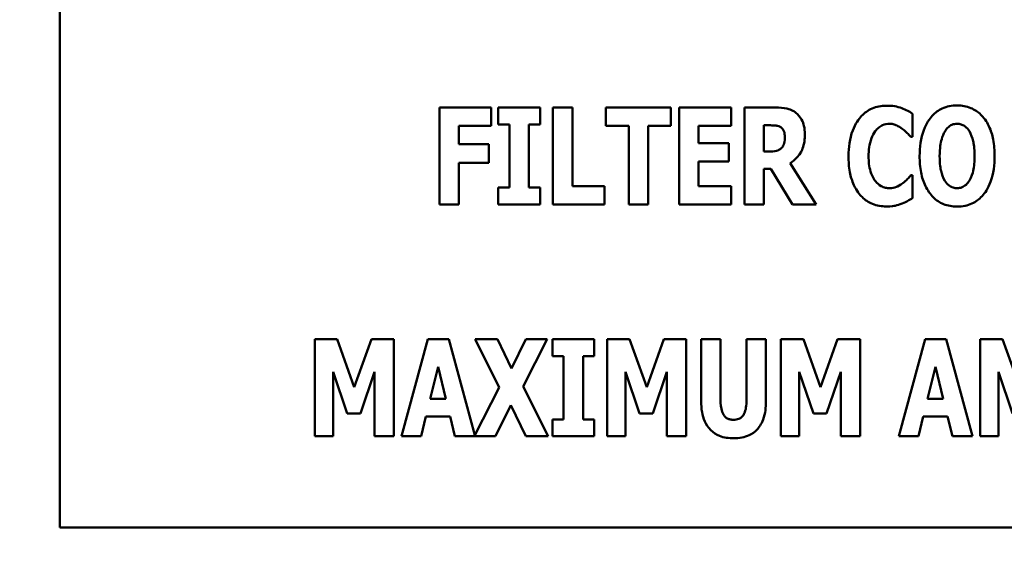
# Model space of a CAD drawing. Units: inches. Extents: x 4 to 172, y 2 to 134.
# Drawn here: x 45 to 46, y 60 to 61 of the extents above; entities that cross this region are included whole.
import ezdxf

# ---------------------------------------------------------------- set-up
doc = ezdxf.new("R2010")
doc.units = ezdxf.units.IN
doc.header["$LTSCALE"] = 8
doc.header["$MEASUREMENT"] = 0
doc.layers.add('Dimension (ANSI)', color=7, linetype='Continuous', lineweight=25)
doc.layers.add('Visible (ANSI)', color=7, linetype='Continuous', lineweight=50)
doc.styles.add('Note Text (ANSI)', font='tahoma.ttf')
doc.dimstyles.new('Default (ANSI)', dxfattribs={"dimscale": 8, "dimtxt": 0.12, "dimasz": 0.098425, "dimexe": 0.125, "dimexo": 0.0625, "dimgap": 0.031496, "dimtad": 0, "dimtih": 1, "dimtoh": 1, "dimrnd": 1e-08, "dimzin": 0, "dimdsep": 46, "dimtxsty": 'Note Text (ANSI)', "dimcen": 0.09, "dimdle": 0.393701, "dimclrd": 256, "dimclre": 256, "dimclrt": 256, "dimadec": 0, "dimazin": 1, "dimtfac": 1, "dimtofl": 0, "dimtmove": 0, "dimatfit": 3, "dimfxl": 1, "dimtolj": 1, "dimtzin": 4, "dimlwd": -1, "dimlwe": -1, "dimarcsym": 0})

# ---------------------------------------------------------------- blocks, each defined once
blk = doc.blocks.new('*D38')
at = {"layer": 'Defpoints', "color": 0, "transparency": 16777216}
for p in [(90.0568, 86.0996), (43.8668, 50.1564), (90.0568, 48.3949)]:
    blk.add_point(p, dxfattribs=at)
at = {"layer": 'Dimension (ANSI)', "transparency": 16777216}
for p, q in [((43.8668, 50.6564), (43.8668, 87.0996)), ((90.0568, 48.8949), (90.0568, 87.0996)), ((44.6542, 86.0996), (60.1074, 86.0996)), ((89.2694, 86.0996), (63.8137, 86.0996))]:
    blk.add_line(p, q, dxfattribs=at)
for points in [[(44.6542, 86.2309), (44.6542, 85.9684), (43.8668, 86.0996)], [(89.2694, 86.2309), (89.2694, 85.9684), (90.0568, 86.0996)]]:
    blk.add_solid(points, dxfattribs=at)
at = {"layer": 'Dimension (ANSI)', "transparency": 16777216, "insert": (60.3594, 86.5993), "char_height": 0.96, "attachment_point": 1, "style": 'Note Text (ANSI)'}
blk.add_mtext('\\A1;46.19', dxfattribs=at)

msp = doc.modelspace()

# ---------------------------------------------------------------- linework, layer by layer
at = {"layer": 'Visible (ANSI)'}
for p, q in [((44.5711, 61.3095), (44.5711, 60.3095)), ((45.0217, 60.7476), (44.9676, 60.7476)), ((44.9676, 60.7476), (44.9676, 60.6464)), ((45.0217, 60.7283), (45.0217, 60.7476)), ((45.0726, 60.7476), (45.029, 60.7476)), ((45.029, 60.7476), (45.029, 60.7299)), ((45.0726, 60.7299), (45.0726, 60.7476)), ((45.086, 60.7476), (45.086, 60.6464)), ((45.1064, 60.7476), (45.086, 60.7476)), ((45.1064, 60.6657), (45.1064, 60.7476)), ((45.2093, 60.7476), (45.1413, 60.7476)), ((45.1413, 60.7476), (45.1413, 60.7283)), ((45.2093, 60.7283), (45.2093, 60.7476)), ((45.2177, 60.7476), (45.2177, 60.6464)), ((45.2723, 60.7476), (45.2177, 60.7476)), ((45.2723, 60.7283), (45.2723, 60.7476)), ((45.3186, 60.7476), (45.2861, 60.7476)), ((45.2861, 60.7476), (45.2861, 60.6464)), ((45.4616, 60.717), (45.4616, 60.7411)), ((44.9878, 60.7283), (45.0217, 60.7283)), ((44.9878, 60.7092), (44.9878, 60.7283)), ((45.029, 60.7299), (45.0406, 60.7299)), ((45.0406, 60.7299), (45.0406, 60.664)), ((45.0609, 60.664), (45.0609, 60.7299)), ((45.0609, 60.7299), (45.0726, 60.7299)), ((45.1413, 60.7283), (45.1652, 60.7283)), ((45.1652, 60.7283), (45.1652, 60.6464)), ((45.1855, 60.6464), (45.1855, 60.7283)), ((45.1855, 60.7283), (45.2093, 60.7283)), ((45.2379, 60.7283), (45.2723, 60.7283)), ((45.2379, 60.7105), (45.2379, 60.7283)), ((45.3063, 60.7017), (45.3063, 60.729)), ((45.3063, 60.729), (45.3131, 60.729)), ((45.4596, 60.717), (45.4616, 60.717)), ((45.019, 60.7092), (44.9878, 60.7092)), ((45.019, 60.6899), (45.019, 60.7092)), ((45.2696, 60.7105), (45.2379, 60.7105)), ((45.2696, 60.6912), (45.2696, 60.7105)), ((45.3121, 60.7017), (45.3063, 60.7017)), ((45.2379, 60.6657), (45.2379, 60.6912)), ((45.2379, 60.6912), (45.2696, 60.6912)), ((44.9878, 60.6899), (45.019, 60.6899)), ((44.9878, 60.6464), (44.9878, 60.6899)), ((45.3063, 60.6464), (45.3063, 60.6835)), ((45.3063, 60.6835), (45.3136, 60.6835)), ((45.3136, 60.6835), (45.3361, 60.6464)), ((45.3609, 60.6464), (45.3336, 60.6894)), ((45.4616, 60.6769), (45.4598, 60.6769)), ((45.4616, 60.6531), (45.4616, 60.6769)), ((45.0406, 60.664), (45.029, 60.664)), ((45.029, 60.664), (45.029, 60.6464)), ((45.0726, 60.664), (45.0609, 60.664)), ((45.0726, 60.6464), (45.0726, 60.664)), ((45.14, 60.6657), (45.1064, 60.6657)), ((45.14, 60.6464), (45.14, 60.6657)), ((45.2723, 60.6657), (45.2379, 60.6657)), ((45.2723, 60.6464), (45.2723, 60.6657)), ((44.9676, 60.6464), (44.9878, 60.6464)), ((45.029, 60.6464), (45.0726, 60.6464)), ((45.086, 60.6464), (45.14, 60.6464)), ((45.1652, 60.6464), (45.1855, 60.6464)), ((45.2177, 60.6464), (45.2723, 60.6464)), ((45.2861, 60.6464), (45.3063, 60.6464)), ((45.3361, 60.6464), (45.3609, 60.6464)), ((44.8607, 60.5059), (44.8374, 60.5059)), ((44.8374, 60.5059), (44.8374, 60.4047)), ((44.8787, 60.4559), (44.8607, 60.5059)), ((44.8966, 60.5059), (44.8787, 60.4559)), ((44.9199, 60.5059), (44.8966, 60.5059)), ((44.9199, 60.4047), (44.9199, 60.5059)), ((44.9553, 60.5059), (44.928, 60.4047)), ((44.9774, 60.5059), (44.9553, 60.5059)), ((45.0044, 60.4059), (44.9774, 60.5059)), ((45.0283, 60.5059), (45.0048, 60.5059)), ((45.0048, 60.5059), (45.03, 60.4556)), ((45.0429, 60.4755), (45.0283, 60.5059)), ((45.0578, 60.5059), (45.0429, 60.4755)), ((45.0549, 60.4567), (45.0802, 60.5059)), ((45.0802, 60.5059), (45.0578, 60.5059)), ((45.0856, 60.5059), (45.0856, 60.4882)), ((45.1292, 60.5059), (45.0856, 60.5059)), ((45.1292, 60.4882), (45.1292, 60.5059)), ((45.166, 60.5059), (45.1426, 60.5059)), ((45.1426, 60.5059), (45.1426, 60.4047)), ((45.184, 60.4559), (45.166, 60.5059)), ((45.2018, 60.5059), (45.184, 60.4559)), ((45.2252, 60.5059), (45.2018, 60.5059)), ((45.2252, 60.4047), (45.2252, 60.5059)), ((45.2408, 60.5059), (45.2408, 60.4413)), ((45.2611, 60.5059), (45.2408, 60.5059)), ((45.2611, 60.4427), (45.2611, 60.5059)), ((45.3085, 60.5059), (45.2882, 60.5059)), ((45.2882, 60.5059), (45.2882, 60.4427)), ((45.3085, 60.4413), (45.3085, 60.5059)), ((45.3475, 60.5059), (45.3241, 60.5059)), ((45.3241, 60.5059), (45.3241, 60.4047)), ((45.3654, 60.4559), (45.3475, 60.5059)), ((45.3833, 60.5059), (45.3654, 60.4559)), ((45.4067, 60.5059), (45.3833, 60.5059)), ((45.4067, 60.4047), (45.4067, 60.5059)), ((45.4746, 60.5059), (45.4473, 60.4047)), ((45.4967, 60.5059), (45.4746, 60.5059)), ((45.524, 60.4047), (45.4967, 60.5059)), ((45.5554, 60.5059), (45.532, 60.5059)), ((45.532, 60.5059), (45.532, 60.4047)), ((45.5734, 60.4559), (45.5554, 60.5059)), ((45.0856, 60.4882), (45.0972, 60.4882)), ((45.0972, 60.4882), (45.0972, 60.4223)), ((45.1176, 60.4223), (45.1176, 60.4882)), ((45.1176, 60.4882), (45.1292, 60.4882)), ((44.9579, 60.4437), (44.9661, 60.477)), ((44.9661, 60.477), (44.9743, 60.4437)), ((45.4772, 60.4437), (45.4854, 60.477)), ((45.4854, 60.477), (45.4936, 60.4437)), ((44.8565, 60.4718), (44.8712, 60.4285)), ((44.8565, 60.4047), (44.8565, 60.4718)), ((44.885, 60.4285), (44.8998, 60.4718)), ((44.8998, 60.4718), (44.8998, 60.4047)), ((45.1618, 60.4047), (45.1618, 60.4718)), ((45.1618, 60.4718), (45.1765, 60.4285)), ((45.1903, 60.4285), (45.205, 60.4718)), ((45.205, 60.4718), (45.205, 60.4047)), ((45.3432, 60.4047), (45.3432, 60.4718)), ((45.3432, 60.4718), (45.358, 60.4285)), ((45.3717, 60.4285), (45.3865, 60.4718)), ((45.3865, 60.4718), (45.3865, 60.4047)), ((45.5511, 60.4718), (45.5659, 60.4285)), ((45.5511, 60.4047), (45.5511, 60.4718)), ((45.03, 60.4556), (45.0044, 60.4059)), ((45.0811, 60.4047), (45.0549, 60.4567)), ((44.9743, 60.4437), (44.9579, 60.4437)), ((45.0262, 60.4047), (45.042, 60.437)), ((45.042, 60.437), (45.0576, 60.4047)), ((45.4936, 60.4437), (45.4772, 60.4437)), ((44.8712, 60.4285), (44.885, 60.4285)), ((44.9484, 60.4047), (44.9534, 60.4254)), ((44.9534, 60.4254), (44.9788, 60.4254)), ((44.9788, 60.4254), (44.9838, 60.4047)), ((45.1765, 60.4285), (45.1903, 60.4285)), ((45.358, 60.4285), (45.3717, 60.4285)), ((45.4677, 60.4047), (45.4727, 60.4254)), ((45.4727, 60.4254), (45.4981, 60.4254)), ((45.4981, 60.4254), (45.5031, 60.4047)), ((45.0856, 60.4223), (45.0856, 60.4047)), ((45.0972, 60.4223), (45.0856, 60.4223)), ((45.1292, 60.4223), (45.1176, 60.4223)), ((45.1292, 60.4047), (45.1292, 60.4223)), ((44.8374, 60.4047), (44.8565, 60.4047)), ((44.8998, 60.4047), (44.9199, 60.4047)), ((44.928, 60.4047), (44.9484, 60.4047)), ((44.9838, 60.4047), (45.0262, 60.4047)), ((45.0576, 60.4047), (45.0811, 60.4047)), ((45.0856, 60.4047), (45.1292, 60.4047)), ((45.1426, 60.4047), (45.1618, 60.4047)), ((45.205, 60.4047), (45.2252, 60.4047)), ((45.3241, 60.4047), (45.3432, 60.4047)), ((45.3865, 60.4047), (45.4067, 60.4047)), ((45.4473, 60.4047), (45.4677, 60.4047)), ((45.5031, 60.4047), (45.524, 60.4047)), ((45.532, 60.4047), (45.5511, 60.4047)), ((44.5711, 60.3095), (46.5711, 60.3095))]:
    msp.add_line(p, q, dxfattribs=at)
for points, knots in [([(45.3396, 60.7422), (45.3382, 60.7432), (45.3368, 60.7441), (45.333, 60.7459), (45.3312, 60.7463), (45.3266, 60.7473), (45.3225, 60.7476), (45.3186, 60.7476)], [-0.03990124, -0.03990124, -0.03990124, -0.03990124, -0.03549306, -0.03549306, -0.0293342, -0.0293342, 0, 0, 0, 0]), ([(45.4343, 60.7495), (45.4316, 60.7495), (45.4289, 60.7493), (45.4239, 60.7483), (45.4215, 60.7476), (45.4151, 60.7447), (45.4115, 60.7421), (45.4054, 60.7357), (45.4018, 60.7308), (45.3958, 60.7152), (45.3947, 60.7059), (45.3947, 60.6969)], [-0.2623136, -0.2623136, -0.2623136, -0.2623136, -0.2254284, -0.2254284, -0.1905964, -0.1905964, -0.1279085, -0.1279085, -0.0686091, -0.0686091, 0, 0, 0, 0]), ([(45.4503, 60.747), (45.4479, 60.7478), (45.4454, 60.7484), (45.4401, 60.7494), (45.4371, 60.7495), (45.4343, 60.7495)], [-0.04121884, -0.04121884, -0.04121884, -0.04121884, -0.0219141, -0.0219141, 0, 0, 0, 0]), ([(45.4616, 60.7411), (45.4598, 60.7424), (45.4574, 60.7436), (45.4545, 60.7452), (45.4524, 60.7462), (45.4503, 60.747)], [-0.02539889, -0.02539889, -0.02539889, -0.02539889, -0.016785, -0.016785, 0, 0, 0, 0]), ([(45.5081, 60.7497), (45.5053, 60.7497), (45.5025, 60.7495), (45.4973, 60.7484), (45.4949, 60.7476), (45.4885, 60.7447), (45.4851, 60.7422), (45.4792, 60.7358), (45.4758, 60.7311), (45.47, 60.7156), (45.4689, 60.7061), (45.4689, 60.697)], [-0.2576018, -0.2576018, -0.2576018, -0.2576018, -0.2204345, -0.2204345, -0.1856276, -0.1856276, -0.1264045, -0.1264045, -0.0694441, -0.0694441, 0, 0, 0, 0]), ([(45.5472, 60.697), (45.5472, 60.7027), (45.5468, 60.7085), (45.5448, 60.7189), (45.5434, 60.7237), (45.5387, 60.7334), (45.5357, 60.7373), (45.5298, 60.7431), (45.5263, 60.7454), (45.5178, 60.7489), (45.513, 60.7497), (45.5081, 60.7497)], [-0.1562329, -0.1562329, -0.1562329, -0.1562329, -0.1264136, -0.1264136, -0.1005225, -0.1005225, -0.0700255, -0.0700255, -0.0375297, -0.0375297, 0, 0, 0, 0]), ([(45.3491, 60.7198), (45.3491, 60.7227), (45.3488, 60.7256), (45.3477, 60.7304), (45.347, 60.7326), (45.344, 60.7379), (45.3421, 60.7402), (45.3396, 60.7422)], [-0.08018526, -0.08018526, -0.08018526, -0.08018526, -0.04632439, -0.04632439, -0.0236081, -0.0236081, 0, 0, 0, 0]), ([(45.3131, 60.729), (45.3149, 60.729), (45.3171, 60.7289), (45.3197, 60.7286), (45.3213, 60.7283), (45.3232, 60.7274)], [-0.05504939, -0.05504939, -0.05504939, -0.05504939, -0.01553111, -0.01553111, 0, 0, 0, 0]), ([(45.3232, 60.7274), (45.3241, 60.7269), (45.3249, 60.7263), (45.3264, 60.7246), (45.3269, 60.7236), (45.328, 60.721), (45.3282, 60.7188), (45.3282, 60.7166)], [-0.02550753, -0.02550753, -0.02550753, -0.02550753, -0.02157543, -0.02157543, -0.01656606, -0.01656606, 0, 0, 0, 0]), ([(45.4156, 60.6968), (45.4156, 60.7028), (45.4163, 60.7093), (45.4196, 60.7181), (45.4208, 60.7207), (45.4225, 60.7228)], [-0.07197707, -0.07197707, -0.07197707, -0.07197707, -0.02075384, -0.02075384, 0, 0, 0, 0]), ([(45.4225, 60.7228), (45.4236, 60.7243), (45.4249, 60.7256), (45.4277, 60.728), (45.4291, 60.7287), (45.4325, 60.7302), (45.435, 60.7306), (45.4375, 60.7306)], [-0.03723332, -0.03723332, -0.03723332, -0.03723332, -0.0286644, -0.0286644, -0.0193545, -0.0193545, 0, 0, 0, 0]), ([(45.4375, 60.7306), (45.4388, 60.7306), (45.44, 60.7305), (45.4428, 60.7299), (45.4441, 60.7293), (45.4468, 60.7281), (45.4489, 60.7269), (45.4508, 60.7254)], [-0.026089, -0.026089, -0.026089, -0.026089, -0.02295305, -0.02295305, -0.01849324, -0.01849324, 0, 0, 0, 0]), ([(45.4508, 60.7254), (45.4536, 60.7233), (45.4547, 60.7222), (45.4571, 60.7197), (45.4584, 60.7183), (45.4596, 60.717)], [-0.02692638, -0.02692638, -0.02692638, -0.02692638, -0.0131522, -0.0131522, 0, 0, 0, 0]), ([(45.4898, 60.697), (45.4898, 60.7054), (45.4909, 60.7107), (45.4927, 60.7174), (45.4938, 60.7204), (45.4954, 60.723)], [-0.0528802, -0.0528802, -0.0528802, -0.0528802, -0.02295605, -0.02295605, 0, 0, 0, 0]), ([(45.4954, 60.723), (45.4964, 60.7245), (45.4976, 60.726), (45.4999, 60.728), (45.5011, 60.7289), (45.5044, 60.7303), (45.5062, 60.7306), (45.5081, 60.7306)], [-0.04670958, -0.04670958, -0.04670958, -0.04670958, -0.02744304, -0.02744304, -0.01421435, -0.01421435, 0, 0, 0, 0]), ([(45.5081, 60.7306), (45.5095, 60.7306), (45.5109, 60.7304), (45.5131, 60.7296), (45.5147, 60.7291), (45.5181, 60.7265), (45.5196, 60.7247), (45.5208, 60.7228)], [-0.0558683, -0.0558683, -0.0558683, -0.0558683, -0.03233084, -0.03233084, -0.01720713, -0.01720713, 0, 0, 0, 0]), ([(45.5208, 60.7228), (45.5227, 60.7197), (45.524, 60.716), (45.5253, 60.7102), (45.5263, 60.7055), (45.5263, 60.697)], [-0.1672644, -0.1672644, -0.1672644, -0.1672644, -0.0645632, -0.0645632, 0, 0, 0, 0]), ([(45.3282, 60.7166), (45.3282, 60.7125), (45.3276, 60.7104), (45.3265, 60.7076), (45.3256, 60.7063), (45.3244, 60.7051)], [-0.02262385, -0.02262385, -0.02262385, -0.02262385, -0.01263469, -0.01263469, 0, 0, 0, 0]), ([(45.3336, 60.6894), (45.3365, 60.6911), (45.339, 60.6932), (45.3447, 60.6998), (45.3463, 60.7037), (45.3485, 60.7095), (45.3491, 60.7147), (45.3491, 60.7198)], [-0.0520084, -0.0520084, -0.0520084, -0.0520084, -0.04687721, -0.04687721, -0.03844959, -0.03844959, 0, 0, 0, 0]), ([(45.3244, 60.7051), (45.3237, 60.7044), (45.3229, 60.7039), (45.3212, 60.7029), (45.3203, 60.7026), (45.317, 60.7019), (45.3145, 60.7017), (45.3121, 60.7017)], [-0.03333561, -0.03333561, -0.03333561, -0.03333561, -0.0260206, -0.0260206, -0.01850671, -0.01850671, 0, 0, 0, 0]), ([(45.3947, 60.6969), (45.3947, 60.6914), (45.395, 60.6857), (45.3969, 60.6756), (45.3983, 60.671), (45.4032, 60.6603), (45.4066, 60.6565), (45.412, 60.6512), (45.4155, 60.6488), (45.4242, 60.6452), (45.4292, 60.6444), (45.4343, 60.6444)], [-0.1320545, -0.1320545, -0.1320545, -0.1320545, -0.1126969, -0.1126969, -0.095984, -0.095984, -0.0718072, -0.0718072, -0.0384671, -0.0384671, 0, 0, 0, 0]), ([(45.4229, 60.6706), (45.4201, 60.674), (45.4185, 60.6782), (45.4161, 60.6859), (45.4156, 60.6916), (45.4156, 60.6968)], [-0.0614816, -0.0614816, -0.0614816, -0.0614816, -0.03956291, -0.03956291, 0, 0, 0, 0]), ([(45.4689, 60.697), (45.4689, 60.6913), (45.4693, 60.6854), (45.4714, 60.6749), (45.4728, 60.6701), (45.4771, 60.6613), (45.4799, 60.6572), (45.4863, 60.6508), (45.4898, 60.6485), (45.4983, 60.645), (45.5031, 60.6443), (45.5081, 60.6443)], [-0.1881922, -0.1881922, -0.1881922, -0.1881922, -0.1445473, -0.1445473, -0.1065084, -0.1065084, -0.069924, -0.069924, -0.037589, -0.037589, 0, 0, 0, 0]), ([(45.4953, 60.6712), (45.4934, 60.6743), (45.4922, 60.6779), (45.4908, 60.6835), (45.4898, 60.6882), (45.4898, 60.697)], [-0.1848306, -0.1848306, -0.1848306, -0.1848306, -0.0672831, -0.0672831, 0, 0, 0, 0]), ([(45.5081, 60.6443), (45.5108, 60.6443), (45.5136, 60.6445), (45.5188, 60.6456), (45.5212, 60.6463), (45.5276, 60.6493), (45.5311, 60.6519), (45.5371, 60.6583), (45.5404, 60.6631), (45.5462, 60.6785), (45.5472, 60.6879), (45.5472, 60.697)], [-0.2509551, -0.2509551, -0.2509551, -0.2509551, -0.2155448, -0.2155448, -0.1823094, -0.1823094, -0.1252401, -0.1252401, -0.0690653, -0.0690653, 0, 0, 0, 0]), ([(45.5263, 60.697), (45.5263, 60.6916), (45.5259, 60.6861), (45.5243, 60.6791), (45.5231, 60.6751), (45.5208, 60.6713)], [-0.09214394, -0.09214394, -0.09214394, -0.09214394, -0.03346555, -0.03346555, 0, 0, 0, 0]), ([(45.4377, 60.6634), (45.4362, 60.6634), (45.4346, 60.6636), (45.4318, 60.6643), (45.4302, 60.6648), (45.4264, 60.6669), (45.4245, 60.6686), (45.4229, 60.6706)], [-0.04824701, -0.04824701, -0.04824701, -0.04824701, -0.03291413, -0.03291413, -0.01915334, -0.01915334, 0, 0, 0, 0]), ([(45.4598, 60.6769), (45.4587, 60.6756), (45.4574, 60.6743), (45.4548, 60.6715), (45.4532, 60.6701), (45.4515, 60.6688)], [-0.02960729, -0.02960729, -0.02960729, -0.02960729, -0.01612507, -0.01612507, 0, 0, 0, 0]), ([(45.5081, 60.6634), (45.5066, 60.6634), (45.5052, 60.6636), (45.503, 60.6643), (45.5014, 60.6649), (45.498, 60.6674), (45.4965, 60.6692), (45.4953, 60.6712)], [-0.0558683, -0.0558683, -0.0558683, -0.0558683, -0.03233084, -0.03233084, -0.01720713, -0.01720713, 0, 0, 0, 0]), ([(45.5208, 60.6713), (45.5199, 60.6697), (45.5187, 60.6682), (45.5159, 60.6657), (45.5145, 60.6649), (45.5115, 60.6637), (45.5098, 60.6634), (45.5081, 60.6634)], [-0.03434737, -0.03434737, -0.03434737, -0.03434737, -0.02419813, -0.02419813, -0.01354024, -0.01354024, 0, 0, 0, 0]), ([(45.4515, 60.6688), (45.4487, 60.6666), (45.4456, 60.6652), (45.4424, 60.6638), (45.4401, 60.6634), (45.4377, 60.6634)], [-0.02656063, -0.02656063, -0.02656063, -0.02656063, -0.01836096, -0.01836096, 0, 0, 0, 0]), ([(45.4505, 60.6474), (45.4535, 60.6485), (45.4555, 60.6496), (45.4582, 60.6511), (45.46, 60.6521), (45.4616, 60.6531)], [-0.0230329, -0.0230329, -0.0230329, -0.0230329, -0.01477628, -0.01477628, 0, 0, 0, 0]), ([(45.4343, 60.6444), (45.4399, 60.6444), (45.4424, 60.6449), (45.4458, 60.6457), (45.4482, 60.6465), (45.4505, 60.6474)], [-0.02624211, -0.02624211, -0.02624211, -0.02624211, -0.01876252, -0.01876252, 0, 0, 0, 0]), ([(45.2408, 60.4413), (45.2408, 60.4374), (45.2411, 60.4335), (45.2423, 60.4264), (45.2433, 60.4232), (45.2459, 60.4173), (45.2478, 60.414), (45.2536, 60.4084), (45.2566, 60.4064), (45.2647, 60.4032), (45.2697, 60.4026), (45.2747, 60.4026)], [-0.1776069, -0.1776069, -0.1776069, -0.1776069, -0.1355686, -0.1355686, -0.0992244, -0.0992244, -0.0660695, -0.0660695, -0.037708, -0.037708, 0, 0, 0, 0]), ([(45.2747, 60.4218), (45.2735, 60.4218), (45.2723, 60.4219), (45.2702, 60.4224), (45.2692, 60.4227), (45.2671, 60.4238), (45.2661, 60.4246), (45.2646, 60.4264), (45.2636, 60.4278), (45.2615, 60.4339), (45.2611, 60.4384), (45.2611, 60.4427)], [-0.1407583, -0.1407583, -0.1407583, -0.1407583, -0.1130333, -0.1130333, -0.0881893, -0.0881893, -0.0561327, -0.0561327, -0.0333579, -0.0333579, 0, 0, 0, 0]), ([(45.2882, 60.4427), (45.2882, 60.44), (45.288, 60.4372), (45.2873, 60.4325), (45.2867, 60.4304), (45.2853, 60.4274), (45.2846, 60.4261), (45.2824, 60.424), (45.2813, 60.4233), (45.2783, 60.4221), (45.2765, 60.4218), (45.2747, 60.4218)], [-0.08847045, -0.08847045, -0.08847045, -0.08847045, -0.0593406, -0.0593406, -0.03699552, -0.03699552, -0.02441692, -0.02441692, -0.01384306, -0.01384306, 0, 0, 0, 0]), ([(45.2747, 60.4026), (45.2776, 60.4026), (45.2805, 60.4028), (45.286, 60.4038), (45.2885, 60.4046), (45.294, 60.4072), (45.2969, 60.4092), (45.301, 60.4137), (45.3036, 60.417), (45.3078, 60.4283), (45.3085, 60.435), (45.3085, 60.4413)], [-0.2422459, -0.2422459, -0.2422459, -0.2422459, -0.1937803, -0.1937803, -0.1503532, -0.1503532, -0.091924, -0.091924, -0.0486849, -0.0486849, 0, 0, 0, 0])]:
    msp.add_open_spline(points, degree=3, knots=knots, dxfattribs=at)

# ---------------------------------------------------------------- dimensions: what is measured, and where the dimension line sits
at = {"layer": 'Dimension (ANSI)'}
dim = msp.add_linear_dim(base=(90.0568, 86.0996), p1=(43.8668, 50.1564), p2=(90.0568, 48.3949), angle=180, dimstyle='Default (ANSI)', override={"dimgap": 0.031496, "dimtih": 0, "dimtoh": 0, "dimdec": 2, "dimtol": 0, "dimlim": 0, "dimtp": 0, "dimtm": 0, "dimtdec": 2, "dimatfit": 1}, dxfattribs=at)
dim.commit()
dim.dimension.update_dxf_attribs({"geometry": '*D38', "text_midpoint": (61.9606, 86.0996), "dimtype": 160})

doc.saveas('drawing.dxf')
